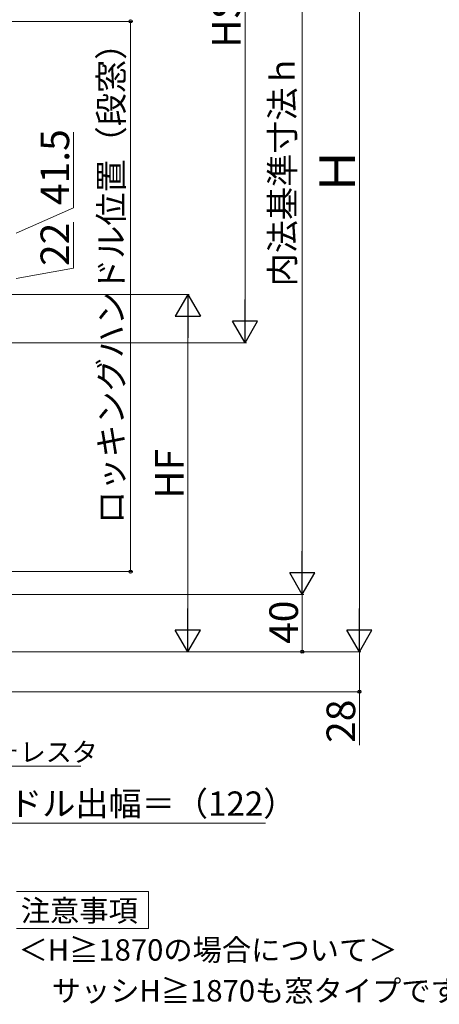
# Model space of a CAD drawing. Extents: x 175 to 1925, y 210 to 2812.
# Drawn here: x 757 to 1050, y 1549 to 2238 of the extents above; entities that cross this region are included whole.
import ezdxf

# ---------------------------------------------------------------- set-up
doc = ezdxf.new("R2010")
doc.units = 0
doc.layers.add('USER1', color=3, linetype='CONTINUOUS', lineweight=13)
doc.layers.add('YKK_D', color=6, linetype='CONTINUOUS', lineweight=13)
doc.styles.add('text-b', font='txt')

msp = doc.modelspace()

# ---------------------------------------------------------------- linework, layer by layer
at = {"layer": 'USER1'}
for p, q in [((754.3, 1628.28), (846.54, 1628.28)), ((846.54, 1628.28), (846.54, 1602.28)), ((846.54, 1602.28), (754.3, 1602.28))]:
    msp.add_line(p, q, dxfattribs=at)
at = {"layer": 'YKK_D'}
for p, q in [((914.16, 2444.5), (914.16, 2029.5)), ((994.16, 2444.5), (994.16, 1813.5)), ((954.16, 2414.5), (954.16, 1853.5)), ((541.62, 2237), (835.16, 2237)), ((834.16, 1852), (834.16, 2237)), ((794.16, 2106.53), (794.16, 2159.58)), ((754.16, 2088.75), (794.16, 2106.53)), ((794.16, 2064.33), (794.16, 2096.46)), ((754.16, 2057), (794.16, 2064.33)), ((555.35, 2046), (875.16, 2046)), ((874.16, 2028.5), (874.16, 1813.5)), ((555.35, 2012), (915.16, 2012)), ((538.35, 1852), (835.16, 1852)), ((538.85, 1836), (955.16, 1836)), ((538.85, 1836), (955.16, 1836)), ((954.16, 1836), (954.16, 1796)), ((552.85, 1796), (995.16, 1796)), ((552.85, 1796), (995.16, 1796)), ((552.85, 1796), (955.16, 1796)), ((552.85, 1796), (875.16, 1796)), ((994.16, 1796), (994.16, 1768)), ((510.85, 1768), (995.16, 1768)), ((994.16, 1730.67), (994.16, 1768)), ((699.91, 1716), (799.42, 1716)), ((654.51, 1676), (928.55, 1676))]:
    msp.add_line(p, q, dxfattribs=at)
at = {"layer": 'YKK_D', "lineweight": -2}
for p, q in [((874.16, 2046), (865.41, 2030.84)), ((874.16, 2046), (882.91, 2030.84)), ((874.16, 2046), (874.16, 2015.69)), ((914.16, 2012), (914.16, 2042.31)), ((865.41, 2030.84), (882.91, 2030.84)), ((914.16, 2012), (905.41, 2027.16)), ((922.91, 2027.16), (905.41, 2027.16)), ((914.16, 2012), (922.91, 2027.16)), ((954.16, 1836), (954.16, 1866.31)), ((954.16, 1836), (945.41, 1851.16)), ((962.91, 1851.16), (945.41, 1851.16)), ((954.16, 1836), (962.91, 1851.16)), ((874.16, 1796), (874.16, 1826.31)), ((994.16, 1796), (994.16, 1826.31)), ((874.16, 1796), (865.41, 1811.16)), ((882.91, 1811.16), (865.41, 1811.16)), ((874.16, 1796), (882.91, 1811.16)), ((994.16, 1796), (985.41, 1811.16)), ((1002.91, 1811.16), (985.41, 1811.16)), ((994.16, 1796), (1002.91, 1811.16))]:
    msp.add_line(p, q, dxfattribs=at)
at = {"layer": 'YKK_D', "linetype": 'ByBlock', "lineweight": -2}
for centre in [(834.16, 2237), (834.16, 1852), (954.16, 1796), (994.16, 1768)]:
    msp.add_circle(centre, 1.07, dxfattribs=at)

# ---------------------------------------------------------------- texts
at = {"layer": 'USER1', "style": 'text-b'}
for s, p in [('注意事項', (757.31, 1607.29)), ('＜H≧1870の場合について＞', (755.77, 1579.82)), ('\u3000サッシH≧1870も窓タイプです。（テラスタイプではありません。）', (758.5, 1551.24))]:
    msp.add_text(s, height=15, dxfattribs=at).set_placement(p)
at = {"layer": 'YKK_D', "style": 'text-b'}
for s, height, p in [('HS', 20, (911.16, 2218.59)), ('ロッキングハンドル位置（段窓）', 17, (829.04, 1885.37)), ('内法基準寸法ｈ', 17, (948.84, 2051.61)), ('41.5', 20, (791.16, 2108.51)), ('Ｈ', 25, (991.16, 2115.08)), ('22', 20, (791.16, 2065.85)), ('HF', 20, (871.16, 1902.99)), ('40', 20, (951.16, 1801.45)), ('28', 20, (991.16, 1732.19))]:
    msp.add_text(s, height=height, rotation=90, dxfattribs=at).set_placement(p)
for s, height, p in [('ラフォレスタ', 13.3, (702.25, 1719.09)), ('最大ハンドル出幅＝（122）', 17, (656.36, 1681.22))]:
    msp.add_text(s, height=height, dxfattribs=at).set_placement(p)

doc.saveas('drawing.dxf')
